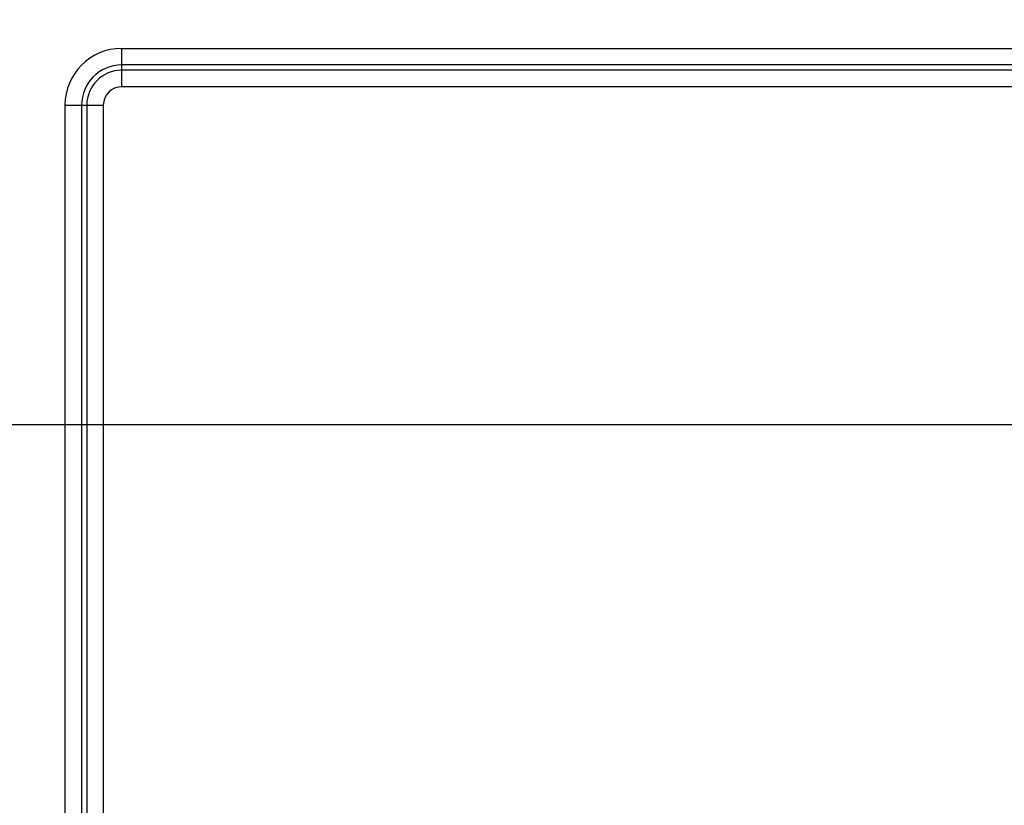
# Model space of a CAD drawing. Units: millimetres. Extents: x 0 to 1189, y 0 to 841.
# Drawn here: x 785 to 820, y 455 to 483 of the extents above; entities that cross this region are included whole.
import ezdxf

# ---------------------------------------------------------------- set-up
doc = ezdxf.new("R2010")
doc.units = ezdxf.units.MM
doc.header["$LTSCALE"] = 65.395
doc.layers.get('0').update_dxf_attribs({"linetype": 'CONTINUOUS'})
doc.layers.add('7_ALL_FEATURES', color=7, linetype='CONTINUOUS')
doc.layers.add('DEF_DRAFT_DIM', color=7, linetype='CONTINUOUS')
doc.styles.get("Standard").update_dxf_attribs({"font": 'txt', "width": 0.8})
doc.dimstyles.new('DIMSTYLE_2', dxfattribs={"dimtxt": 2.5, "dimasz": 3, "dimexe": 0.8, "dimexo": 0.2, "dimtad": 1, "dimdec": 1, "dimlfac": 3.333333, "dimdsep": 46, "dimtxsty": 'Standard', "dimblk": 'OPEN', "dimblk1": 'OPEN', "dimblk2": 'OPEN', "dimcen": 0.09, "dimadec": 0, "dimazin": 0, "dimtp": 0.8, "dimtm": 0.8, "dimtfac": 1, "dimtdec": 1, "dimtofl": 0, "dimtmove": 0, "dimatfit": 3, "dimldrblk": 'OPEN', "dimfxl": 1, "dimtolj": 1, "dimarcsym": 0})
doc.dimstyles.new('DIMSTYLE_5', dxfattribs={"dimtxt": 2.5, "dimasz": 3, "dimexe": 0.8, "dimexo": 0.2, "dimtad": 1, "dimdec": 1, "dimlfac": 3.333333, "dimdsep": 46, "dimtxsty": 'Standard', "dimblk": 'OPEN', "dimblk1": 'OPEN', "dimblk2": 'OPEN', "dimcen": 0.09, "dimadec": 0, "dimazin": 0, "dimtp": 0.5, "dimtm": 0.5, "dimtfac": 1, "dimtdec": 1, "dimtofl": 0, "dimtmove": 0, "dimatfit": 3, "dimldrblk": 'OPEN', "dimfxl": 1, "dimtolj": 1, "dimarcsym": 0})

# ---------------------------------------------------------------- blocks, each defined once
blk = doc.blocks.new('_OPEN')
at = {"color": 0, "linetype": 'ByBlock'}
for p, q in [((0, 0), (-1, 0.117)), ((-1, -0.117), (0, 0)), ((-1, 0), (0, 0))]:
    blk.add_line(p, q, dxfattribs=at)
blk = doc.blocks.new('*D14')
at = {"layer": 'DEF_DRAFT_DIM', "color": 2, "linetype": 'Continuous'}
for p, q in [((888.588, 468.837), (749.025, 468.837)), ((749.825, 468.837), (749.825, 423.837)), ((749.825, 378.837), (749.825, 423.837)), ((888.588, 378.837), (749.025, 378.837))]:
    blk.add_line(p, q, dxfattribs=at)
at = {"layer": 'DEF_DRAFT_DIM', "color": 2, "linetype": 'Continuous', "xscale": 3, "yscale": 3, "zscale": 3}
for p, rotation in [((749.825, 468.837), 90), ((749.825, 378.837), 270)]:
    blk.add_blockref('_OPEN', p, dxfattribs=dict(at, rotation=rotation))
blk = doc.blocks.new('*D15')
at = {"layer": 'DEF_DRAFT_DIM', "color": 2, "linetype": 'Continuous'}
for p, q in [((770.942, 515.277), (749.025, 515.277)), ((749.825, 515.277), (749.825, 492.057)), ((749.825, 468.837), (749.825, 492.057)), ((888.588, 468.837), (749.025, 468.837))]:
    blk.add_line(p, q, dxfattribs=at)
at = {"layer": 'DEF_DRAFT_DIM', "color": 2, "linetype": 'Continuous', "xscale": 3, "yscale": 3, "zscale": 3}
for p, rotation in [((749.825, 515.277), 90), ((749.825, 468.837), 270)]:
    blk.add_blockref('_OPEN', p, dxfattribs=dict(at, rotation=rotation))
blk = doc.blocks.new('*D16')
at = {"layer": 'DEF_DRAFT_DIM', "color": 2, "linetype": 'Continuous'}
for p, q in [((768.472, 512.918), (768.472, 530.34)), ((888.788, 469.037), (888.788, 530.34)), ((768.472, 529.54), (828.63, 529.54)), ((888.788, 529.54), (828.63, 529.54))]:
    blk.add_line(p, q, dxfattribs=at)
at = {"layer": 'DEF_DRAFT_DIM', "color": 2, "linetype": 'Continuous', "xscale": 3, "yscale": 3, "zscale": 3, "rotation": 180}
blk.add_blockref('_OPEN', (768.472, 529.54), dxfattribs=at)
at = {"layer": 'DEF_DRAFT_DIM', "color": 2, "linetype": 'Continuous', "xscale": 3, "yscale": 3, "zscale": 3}
blk.add_blockref('_OPEN', (888.788, 529.54), dxfattribs=at)

msp = doc.modelspace()

# ---------------------------------------------------------------- linework, layer by layer
at = {"layer": '7_ALL_FEATURES', "color": 7, "linetype": 'Continuous'}
for p, q in [((788.299, 481.051), (788.299, 482.437)), ((788.299, 482.437), (822.247, 482.437)), ((822.238, 481.839), (788.299, 481.839)), ((1045.03, 481.649), (788.299, 481.649)), ((1045.03, 481.051), (788.299, 481.051)), ((786.25, 452.92), (786.25, 480.387)), ((786.25, 480.387), (787.635, 480.387)), ((786.847, 480.387), (786.847, 452.929)), ((787.038, 480.387), (787.038, 363.387)), ((787.635, 480.387), (787.635, 363.387))]:
    msp.add_line(p, q, dxfattribs=at)
for radius in [2.05, 1.452, 1.262, 0.664]:
    msp.add_arc((788.299, 480.387), radius, 90, 180, dxfattribs=at)

# ---------------------------------------------------------------- dimensions: what is measured, and where the dimension line sits
at = {"layer": 'DEF_DRAFT_DIM', "color": 2, "linetype": 'Continuous'}
dim = msp.add_linear_dim(base=(888.788, 529.54), p1=(768.472, 512.718), p2=(888.788, 468.837), dimstyle='DIMSTYLE_2', dxfattribs=at)
dim.commit()
dim.dimension.update_dxf_attribs({"geometry": '*D16', "text_midpoint": (823.63, 529.54), "dimtype": 160})
for p1, angle, picture, middle in [((771.142, 515.277), 270, '*D15', (749.825, 487.057)), ((888.788, 378.837), 90, '*D14', (749.825, 420.837))]:
    dim = msp.add_linear_dim(base=(749.825, 468.837), p1=p1, p2=(888.788, 468.837), angle=angle, dimstyle='DIMSTYLE_5', dxfattribs=at)
    dim.commit()
    dim.dimension.update_dxf_attribs({"geometry": picture, "text_midpoint": middle, "dimtype": 160})

doc.saveas('drawing.dxf')
